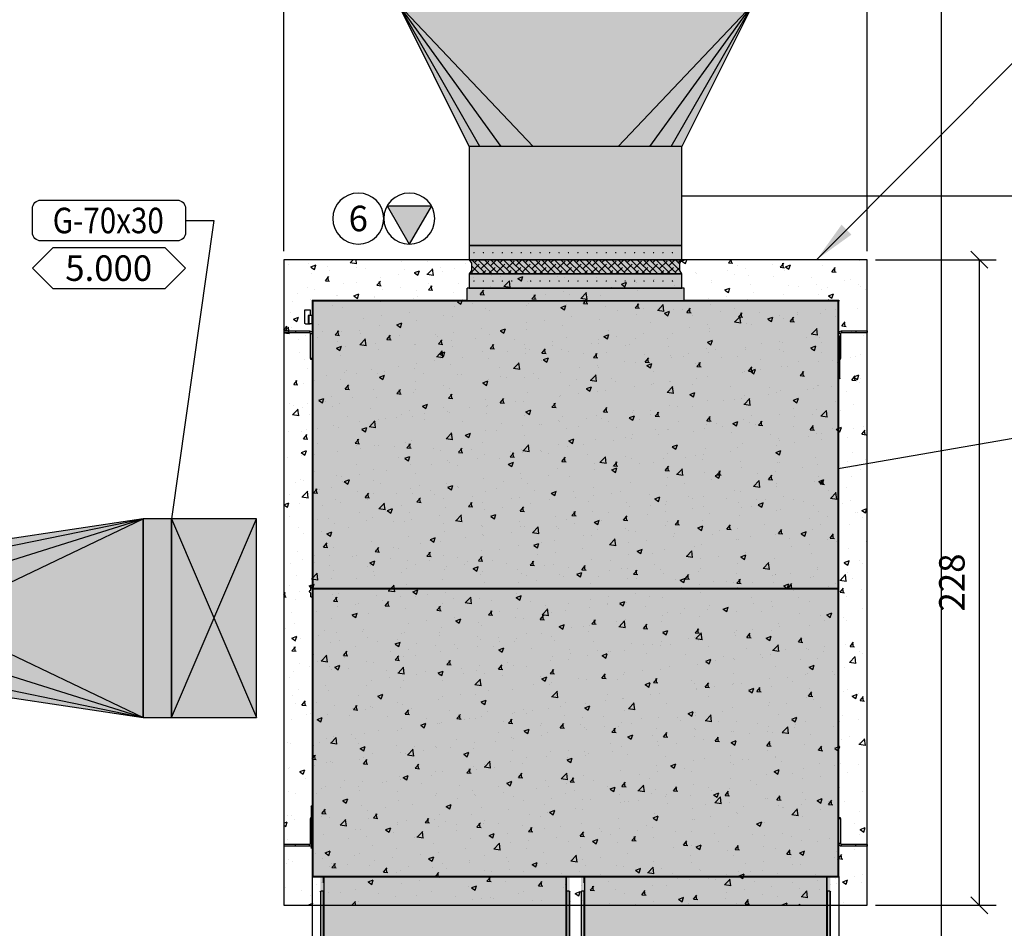
# Model space of a CAD drawing. Units: millimetres. Extents: x 99953 to 121674, y -11961 to 107.
# Drawn here: x 110292 to 110640, y -2074 to -1753 of the extents above; entities that cross this region are included whole.
import ezdxf
from ezdxf.enums import TextEntityAlignment as Align
from ezdxf.lldxf.tags import DXFTag

# ---------------------------------------------------------------- set-up
doc = ezdxf.new("R2010")
doc.units = ezdxf.units.MM
for name, color, linetype in [('CLI-ANT-TXT', 30, 'Continuous'), ('CLI-ARQ-DES', 7, 'Continuous'), ('CLI-CTA-DES', 9, 'Continuous'), ('CLI-DGO-DES', 226, 'Continuous'), ('CLI-DGO-TXT', 7, 'Continuous'), ('CLI-DIN-DES', 5, 'Continuous'), ('CLI-DIN-TXT', 7, 'Continuous'), ('CLI-ELE-DES', 7, 'Continuous'), ('CLI-ELE-TXT', 7, 'Continuous'), ('CLI-EQP-DES', 255, 'Continuous'), ('CLI-EQP-HTC', 253, 'Continuous'), ('CLI-EQP-TXT', 7, 'Continuous'), ('GEN-ARQ-EXO', 8, 'Continuous')]:
    doc.layers.add(name, color=color, linetype=linetype)
doc.layers.add('CLI-DGO-HTC', color=211, linetype='Continuous', transparency=0.7)
doc.layers.add('CLI-DIN-HTC', color=131, linetype='Continuous', transparency=0.7)
doc.styles.add('CLI-GOTHIC-NORMAL', font='GOTHIC.TTF')
tags = doc.linetypes.add('HIDDEN', pattern=[0.375, 0.25, -0.125]).pattern_tags.tags
tags[6:7] = [DXFTag(74, 4), DXFTag(75, 0), DXFTag(340, '0'), DXFTag(46, 1.0), DXFTag(50, 0.0), DXFTag(44, 0.0), DXFTag(45, 0.0)]
tags[4:5] = [DXFTag(74, 4), DXFTag(75, 0), DXFTag(340, '0'), DXFTag(46, 1.0), DXFTag(50, 0.0), DXFTag(44, 0.0), DXFTag(45, 0.0)]
doc.dimstyles.new('CLI-ESC-050', dxfattribs={"dimscale": 50, "dimtxt": 0.18, "dimasz": 0.12, "dimexe": 0.12, "dimexo": 0.06, "dimgap": 0.075, "dimtad": 1, "dimtoh": 1, "dimdec": 0, "dimzin": 12, "dimtxsty": 'CLI-GOTHIC-NORMAL', "dimblk": 'OBLIQUE', "dimcen": 0.05, "dimclrd": 256, "dimclre": 256, "dimadec": 0, "dimazin": 0, "dimtfac": 1, "dimtdec": 0, "dimtmove": 1, "dimatfit": 2, "dimfxl": 1, "dimlwd": -1, "dimlwe": -1, "dimarcsym": 0})

# ---------------------------------------------------------------- blocks, each defined once
blk = doc.blocks.new('*U57')
at = {"layer": 'CLI-DGO-HTC', "ltscale": 100}
h = blk.add_hatch(color=256, dxfattribs=at)
h.dxf.hatch_style = 1
h.paths.add_polyline_path([(0, 35), (0, -35), (30, -35), (30, 35)])
at = {"layer": 'CLI-DGO-DES'}
blk.add_lwpolyline([(0, 35), (30, 35), (30, -35), (0, -35)], close=True, dxfattribs=at)
blk = doc.blocks.new('*U56')
at = {"layer": 'CLI-DGO-HTC', "ltscale": 100}
h = blk.add_hatch(color=256, dxfattribs=at)
h.dxf.hatch_style = 1
h.paths.add_polyline_path([(0, 35), (0, -35), (10, -35), (10, 35)])
at = {"layer": 'CLI-DGO-DES'}
blk.add_lwpolyline([(0, 35), (10, 35), (10, -35), (0, -35)], close=True, dxfattribs=at)
blk = doc.blocks.new('_Oblique')
at = {"color": 0, "linetype": 'ByBlock', "lineweight": -2}
blk.add_line((-0.5, -0.5), (0.5, 0.5), dxfattribs=at)
blk = doc.blocks.new('*U174')
at = {"layer": 'CLI-DGO-HTC', "ltscale": 100}
h = blk.add_hatch(color=256, dxfattribs=at)
h.dxf.hatch_style = 1
h.paths.add_polyline_path([(-9.091, 6.364), (0, 5), (0, -5), (-9.091, -6.364)])
at = {"layer": 'CLI-DGO-DES'}
for p, q in [((0, 4.5), (-9.091, 6.364)), ((0, 3.5), (-9.091, 6.364)), ((0, 2), (-9.091, 6.364)), ((0, -2), (-9.091, -6.364)), ((0, -3.5), (-9.091, -6.364)), ((0, -4.5), (-9.091, -6.364))]:
    blk.add_line(p, q, dxfattribs=at)
blk.add_lwpolyline([(-9.091, 6.364), (0, 5), (0, -5), (-9.091, -6.364)], close=True, dxfattribs=at)
blk = doc.blocks.new('TBB35')
at = {"layer": 'CLI-EQP-HTC'}
h = blk.add_hatch(color=253, dxfattribs=at)
h.paths.add_polyline_path([(207.6, 92.85), (4.3, 92.85), (4.3, 38.25), (0, 38.25), (0, -38.25), (4.3, -38.25), (4.3, -92.85), (207.6, -92.85)])
h.paths.add_polyline_path([(241.37, 89.99), (207.6, 89.99), (207.6, 2.05), (241.37, 2.05)])
h.paths.add_polyline_path([(241.37, -1.95), (207.6, -1.95), (207.6, -89.89), (241.37, -89.89)])
at = {"layer": 'CLI-EQP-DES'}
for p, q in [((15.69, 102.8), (15.06, 102.8)), ((15.06, 102.8), (15.06, 98.8)), ((15.69, 102.8), (15.69, 98.8)), ((196.85, 102.8), (196.21, 102.8)), ((196.21, 98.8), (196.21, 102.8)), ((196.85, 98.8), (196.85, 102.8)), ((15.06, 98.8), (15.69, 98.8)), ((15.06, 98.8), (15.06, 93.8)), ((15.69, 98.8), (15.69, 93.8)), ((196.85, 98.8), (196.21, 98.8)), ((196.21, 93.8), (196.21, 98.8)), ((196.85, 93.8), (196.85, 98.8)), ((7.7, 95.45), (7.7, 93.65)), ((7.8, 95.55), (12.3, 95.55)), ((9.63, 93.65), (9.63, 94.35)), ((9.63, 94.35), (12.57, 94.35)), ((9.77, 94.05), (12.43, 94.05)), ((12.57, 94.35), (12.57, 93.65)), ((12.6, 95.25), (12.6, 93.65)), ((12.6, 94.05), (12.65, 94.05)), ((12.65, 93.05), (12.65, 94.05)), ((15.06, 93.8), (15.69, 93.8)), ((196.85, 93.8), (196.21, 93.8)), ((4.3, 92.85), (4.55, 92.85)), ((4.3, 92.85), (4.3, 92.65)), ((4.3, 92.65), (4.3, 89.35)), ((4.3, 92.65), (4.4, 92.65)), ((4.5, 92.7), (4.4, 92.7)), ((4.4, 92.7), (4.4, 92.63)), ((4.4, 92.63), (4.4, -92.63)), ((4.57, 92.63), (4.4, 92.63)), ((4.55, 92.7), (4.5, 92.7)), ((4.5, 92.7), (4.5, 92.63)), ((4.55, 92.76), (4.55, 92.85)), ((4.55, 92.85), (4.62, 92.85)), ((4.55, 92.76), (4.62, 92.76)), ((4.55, 92.76), (4.55, 92.68)), ((4.55, 92.68), (4.55, 92.63)), ((4.55, 92.68), (4.62, 92.68)), ((4.57, -92.63), (4.57, 92.63)), ((4.57, 92.63), (4.62, 92.63)), ((4.62, 92.85), (105.74, 92.85)), ((4.62, 92.85), (4.62, 92.68)), ((4.62, 92.63), (4.62, 92.68)), ((4.62, 92.68), (105.74, 92.68)), ((7.7, 93.65), (9.63, 93.65)), ((9.55, 93.65), (9.55, 93.05)), ((9.55, 93.05), (12.65, 93.05)), ((9.8, 93.05), (9.8, 92.85)), ((12.4, 92.85), (12.4, 93.05)), ((12.57, 93.65), (12.6, 93.65)), ((16, 93.48), (16, 92.85)), ((24.86, 93.48), (16, 93.48)), ((24.86, 92.85), (24.86, 93.48)), ((24.86, 93.48), (25.06, 93.48)), ((25.06, 93.48), (25.06, 92.85)), ((105.25, 93.35), (105.05, 93.15)), ((105.05, 93.15), (105.05, 92.85)), ((106.55, 93.35), (105.25, 93.35)), ((105.74, 92.68), (105.74, 92.85)), ((105.74, 92.85), (105.81, 92.85)), ((105.74, 92.76), (105.81, 92.76)), ((105.74, 92.68), (105.74, 92.63)), ((105.74, 92.68), (105.81, 92.68)), ((105.74, 92.63), (105.78, 92.63)), ((105.78, 92.63), (105.78, -92.63)), ((105.95, 92.63), (105.78, 92.63)), ((105.81, 92.76), (105.81, 92.85)), ((105.81, 92.85), (106.2, 92.85)), ((105.81, 92.68), (105.81, 92.76)), ((105.86, 92.7), (105.81, 92.7)), ((105.81, 92.63), (105.81, 92.68)), ((105.86, 92.7), (105.95, 92.7)), ((105.86, 92.7), (105.86, 92.63)), ((106.05, 92.7), (105.95, 92.7)), ((105.95, 92.7), (105.95, 92.63)), ((105.95, 92.63), (105.95, -92.63)), ((106.05, 90.35), (105.95, 90.35)), ((106.15, 92.7), (106.05, 92.7)), ((106.05, 92.63), (106.05, 92.7)), ((106.05, -92.63), (106.05, 92.63)), ((106.22, 92.63), (106.05, 92.63)), ((106.2, 92.7), (106.15, 92.7)), ((106.15, 92.63), (106.15, 92.7)), ((106.2, 92.76), (106.2, 92.85)), ((106.2, 92.85), (106.27, 92.85)), ((106.2, 92.76), (106.27, 92.76)), ((106.2, 92.76), (106.2, 92.68)), ((106.2, 92.63), (106.2, 92.68)), ((106.2, 92.68), (106.27, 92.68)), ((106.22, 92.63), (106.27, 92.63)), ((106.22, -92.63), (106.22, 92.63)), ((106.27, 92.85), (207.39, 92.85)), ((106.27, 92.85), (106.27, 92.68)), ((106.27, 92.63), (106.27, 92.68)), ((106.27, 92.68), (207.39, 92.68)), ((108.85, 93.35), (107.55, 93.35)), ((109.05, 93.15), (108.85, 93.35)), ((109.05, 92.85), (109.05, 93.15)), ((182.51, 92.96), (185.29, 92.96)), ((182.8, 93.25), (185.26, 93.25)), ((185.25, 92.86), (185.42, 92.86)), ((185.26, 93.25), (185.87, 93.25)), ((185.46, 92.96), (185.29, 92.96)), ((185.46, 92.96), (194.75, 92.96)), ((185.87, 93.25), (194.33, 93.25)), ((186.85, 93.25), (186.85, 93.48)), ((186.85, 93.48), (187.05, 93.48)), ((195.9, 93.48), (187.05, 93.48)), ((187.05, 93.48), (187.05, 93.25)), ((194.33, 93.25), (194.95, 93.25)), ((194.91, 92.96), (194.75, 92.96)), ((194.78, 92.86), (194.95, 92.86)), ((194.91, 92.96), (197.7, 92.96)), ((194.95, 93.25), (197.4, 93.25)), ((195.9, 93.48), (195.9, 93.25)), ((207.39, 92.68), (207.39, 92.85)), ((207.39, 92.85), (207.46, 92.85)), ((207.39, 92.76), (207.46, 92.76)), ((207.39, 92.68), (207.39, 92.63)), ((207.39, 92.68), (207.46, 92.68)), ((207.39, 92.63), (207.43, 92.63)), ((207.43, 92.63), (207.43, -92.63)), ((207.6, 92.63), (207.43, 92.63)), ((207.46, 92.85), (207.6, 92.85)), ((207.46, 92.76), (207.46, 92.85)), ((207.46, 92.68), (207.46, 92.76)), ((207.46, 92.68), (207.46, 92.63)), ((207.46, 92.65), (207.51, 92.65)), ((207.51, 92.7), (207.6, 92.7)), ((207.51, 92.63), (207.51, 92.7)), ((207.6, 92.7), (207.6, 92.85)), ((207.6, 92.85), (207.6, -92.85)), ((207.6, 92.63), (207.6, 92.7)), ((207.6, -92.63), (207.6, 92.63)), ((4.3, 89.35), (4.3, 89.1)), ((4.4, 89.35), (4.3, 89.35)), ((4.3, 89.1), (4.3, 38.25)), ((4.4, 89.1), (4.3, 89.1)), ((105.95, 90.2), (106.05, 90.2)), ((207.6, 90.06), (207.64, 90.06)), ((207.6, 88.63), (207.64, 88.63)), ((207.6, 87.79), (207.61, 87.79)), ((207.61, 87.79), (207.7, 87.79)), ((207.61, 4.25), (207.61, 87.79)), ((207.64, 90.29), (207.64, 90.06)), ((207.73, 90.29), (207.64, 90.29)), ((207.64, 90.06), (207.64, 88.63)), ((207.64, 88.79), (240.1, 88.79)), ((207.64, 88.64), (207.7, 88.64)), ((207.64, 87.79), (207.64, 88.63)), ((207.78, 88.88), (207.65, 88.88)), ((207.7, 87.79), (207.7, 88.64)), ((240.14, 88.64), (207.7, 88.64)), ((207.7, 4.25), (207.7, 87.79)), ((207.73, 88.93), (207.73, 90.29)), ((209.73, 88.88), (207.78, 88.88)), ((207.78, 88.79), (209.73, 88.79)), ((209.73, 88.79), (209.73, 88.88)), ((212.64, 89.68), (212.64, 89.73)), ((212.64, 88.86), (212.64, 89.68)), ((240.1, 88.86), (212.64, 88.86)), ((212.64, 88.86), (212.64, 88.79)), ((212.94, 89.99), (212.94, 89.94)), ((212.94, 89.99), (239.8, 89.99)), ((212.94, 89.94), (239.8, 89.94)), ((239.8, 89.94), (239.8, 89.99)), ((240.1, 89.73), (240.1, 89.68)), ((240.1, 89.68), (240.1, 88.86)), ((240.1, 88.79), (240.1, 88.86)), ((240.14, 3.4), (240.14, 88.64)), ((240.16, 88.64), (240.14, 88.64)), ((240.16, 88.64), (240.19, 88.64)), ((240.19, 88.64), (240.19, 3.4)), ((240.24, 88.64), (240.19, 88.64)), ((240.24, 3.4), (240.24, 88.64)), ((240.24, 88.64), (241.06, 88.64)), ((241.06, 88.64), (241.11, 88.64)), ((241.37, 88.34), (241.32, 88.34)), ((241.32, 88.34), (241.32, 3.7)), ((241.37, 88.34), (241.37, 3.7)), ((105.95, 57.88), (106.05, 57.88)), ((106.05, 56.47), (105.95, 56.47)), ((106.05, 56.38), (105.95, 56.38)), ((106.05, 56.2), (105.95, 56.2)), ((106.05, 54.88), (105.95, 54.88)), ((105.95, 53.88), (106.05, 53.88)), ((106.05, 45.88), (105.95, 45.88)), ((105.95, 44.88), (106.05, 44.88)), ((106.05, 43.56), (105.95, 43.56)), ((106.05, 43.38), (105.95, 43.38)), ((4.4, 38.25), (0, 38.25)), ((0, -38.25), (0, 38.25)), ((106.05, 40), (105.95, 40)), ((106.05, 39.73), (105.95, 39.73)), ((105.95, 34.77), (106.05, 34.77)), ((105.95, 34.5), (106.05, 34.5)), ((105.95, 22.2), (106.05, 22.2)), ((105.95, 21.93), (106.05, 21.93)), ((106.05, 16.97), (105.95, 16.97)), ((106.05, 16.7), (105.95, 16.7)), ((207.6, 4.25), (207.61, 4.25)), ((207.61, 4.25), (207.7, 4.25)), ((207.64, 3.4), (207.64, 4.25)), ((207.7, 3.4), (207.7, 4.25)), ((241.32, 3.7), (241.37, 3.7)), ((207.6, 2.93), (207.64, 2.93)), ((207.64, 3.4), (207.7, 3.4)), ((207.64, 3.35), (207.64, 3.25)), ((240.1, 3.25), (207.64, 3.25)), ((207.64, 3.11), (207.64, 2.93)), ((207.64, -2.93), (207.64, 2.93)), ((207.73, 1.16), (207.64, 1.16)), ((207.78, 3.16), (207.65, 3.16)), ((207.7, 3.4), (240.14, 3.4)), ((207.73, 1.16), (207.73, 3.11)), ((209.73, 3.25), (207.78, 3.25)), ((209.73, 3.16), (207.78, 3.16)), ((209.73, 3.16), (209.73, 3.25)), ((212.64, 3.25), (212.64, 3.18)), ((212.64, 2.35), (212.64, 3.18)), ((212.64, 3.18), (240.1, 3.18)), ((212.64, 2.31), (212.64, 2.35)), ((239.8, 2.09), (212.94, 2.09)), ((212.94, 2.09), (212.94, 2.05)), ((239.8, 2.05), (212.94, 2.05)), ((239.8, 2.05), (239.8, 2.09)), ((240.1, 3.18), (240.1, 3.25)), ((240.1, 3.18), (240.1, 2.35)), ((240.1, 2.35), (240.1, 2.31)), ((240.16, 3.4), (240.14, 3.4)), ((240.19, 3.4), (240.16, 3.4)), ((240.19, 3.4), (240.24, 3.4)), ((241.06, 3.4), (240.24, 3.4)), ((241.11, 3.4), (241.06, 3.4)), ((207.6, -2.93), (207.64, -2.93)), ((207.73, -1.15), (207.64, -1.15)), ((207.64, -2.93), (207.64, -3.01)), ((207.64, -3.25), (207.64, -3.15)), ((207.64, -3.15), (240.1, -3.15)), ((207.64, -3.3), (207.7, -3.3)), ((207.64, -4.15), (207.64, -3.3)), ((207.78, -3.06), (207.65, -3.06)), ((207.7, -4.15), (207.7, -3.3)), ((240.14, -3.3), (207.7, -3.3)), ((207.73, -3.01), (207.73, -1.15)), ((209.73, -3.06), (207.78, -3.06)), ((207.78, -3.15), (209.73, -3.15)), ((209.73, -3.15), (209.73, -3.06)), ((212.64, -2.26), (212.64, -2.21)), ((212.64, -3.08), (212.64, -2.26)), ((240.1, -3.08), (212.64, -3.08)), ((212.64, -3.08), (212.64, -3.15)), ((212.94, -1.95), (212.94, -2)), ((212.94, -1.95), (239.8, -1.95)), ((212.94, -2), (239.8, -2)), ((239.8, -2), (239.8, -1.95)), ((240.1, -2.21), (240.1, -2.26)), ((240.1, -2.26), (240.1, -3.08)), ((240.1, -3.15), (240.1, -3.08)), ((240.14, -88.54), (240.14, -3.3)), ((240.16, -3.3), (240.14, -3.3)), ((240.16, -3.3), (240.19, -3.3)), ((240.19, -3.3), (240.19, -88.54)), ((240.24, -3.3), (240.19, -3.3)), ((240.24, -88.54), (240.24, -3.3)), ((240.24, -3.3), (241.06, -3.3)), ((241.06, -3.3), (241.11, -3.3)), ((207.6, -4.15), (207.61, -4.15)), ((207.61, -87.69), (207.61, -4.15)), ((207.61, -4.15), (207.7, -4.15)), ((207.7, -87.69), (207.7, -4.15)), ((241.32, -3.6), (241.32, -88.24)), ((241.37, -3.6), (241.32, -3.6)), ((241.37, -3.6), (241.37, -88.24)), ((4.4, -38.25), (0, -38.25)), ((4.3, -38.25), (4.3, -89.1)), ((4.3, -89.1), (4.4, -89.1)), ((4.3, -89.35), (4.3, -89.1)), ((4.4, -89.35), (4.3, -89.35)), ((4.3, -89.35), (4.3, -92.65)), ((207.6, -87.69), (207.61, -87.69)), ((207.6, -88.63), (207.64, -88.63)), ((207.6, -90.06), (207.64, -90.06)), ((207.61, -87.69), (207.7, -87.69)), ((207.64, -88.54), (207.64, -87.69)), ((207.64, -88.54), (207.7, -88.54)), ((207.64, -88.59), (207.64, -88.63)), ((207.64, -90.06), (207.64, -88.63)), ((240.1, -88.69), (207.64, -88.69)), ((207.64, -90.06), (207.64, -90.28)), ((207.73, -90.28), (207.64, -90.28)), ((207.78, -88.78), (207.65, -88.78)), ((207.7, -88.54), (207.7, -87.69)), ((207.7, -88.54), (240.14, -88.54)), ((207.73, -90.28), (207.73, -88.83)), ((209.73, -88.69), (207.78, -88.69)), ((209.73, -88.78), (207.78, -88.78)), ((209.73, -88.78), (209.73, -88.69)), ((212.64, -88.69), (212.64, -88.76)), ((212.64, -89.59), (212.64, -88.76)), ((212.64, -88.76), (240.1, -88.76)), ((212.64, -89.63), (212.64, -89.59)), ((212.94, -89.85), (212.94, -89.89)), ((239.8, -89.85), (212.94, -89.85)), ((239.8, -89.89), (212.94, -89.89)), ((239.8, -89.89), (239.8, -89.85)), ((240.1, -88.76), (240.1, -88.69)), ((240.1, -88.76), (240.1, -89.59)), ((240.1, -89.59), (240.1, -89.63)), ((240.16, -88.54), (240.14, -88.54)), ((240.19, -88.54), (240.16, -88.54)), ((240.19, -88.54), (240.24, -88.54)), ((241.06, -88.54), (240.24, -88.54)), ((241.11, -88.54), (241.06, -88.54)), ((241.32, -88.24), (241.37, -88.24)), ((4.3, -92.65), (4.3, -92.85)), ((4.3, -92.65), (4.4, -92.65)), ((4.3, -92.85), (4.55, -92.85)), ((4.4, -92.63), (4.57, -92.63)), ((4.4, -92.63), (4.4, -92.71)), ((4.5, -92.71), (4.4, -92.71)), ((4.5, -92.63), (4.5, -92.71)), ((4.5, -92.7), (4.55, -92.7)), ((4.55, -92.68), (4.55, -92.63)), ((4.55, -92.68), (4.55, -92.75)), ((4.62, -92.68), (4.55, -92.68)), ((4.55, -92.75), (4.55, -92.85)), ((4.62, -92.75), (4.55, -92.75)), ((4.62, -92.85), (4.55, -92.85)), ((4.62, -92.63), (4.57, -92.63)), ((4.62, -92.68), (4.62, -92.63)), ((105.74, -92.68), (4.62, -92.68)), ((4.62, -92.68), (4.62, -92.85)), ((105.74, -92.85), (4.62, -92.85)), ((16, -93.49), (16, -92.85)), ((16, -93.49), (24.86, -93.49)), ((19.59, -92.96), (16.81, -92.96)), ((19.56, -93.25), (17.1, -93.25)), ((19.72, -92.86), (19.55, -92.86)), ((20.17, -93.25), (19.56, -93.25)), ((19.59, -92.96), (19.76, -92.96)), ((29.05, -92.96), (19.76, -92.96)), ((28.63, -93.25), (20.17, -93.25)), ((24.86, -93.49), (24.86, -93.25)), ((25.06, -93.49), (24.86, -93.49)), ((25.06, -93.25), (25.06, -93.49)), ((29.25, -93.25), (28.63, -93.25)), ((29.05, -92.96), (29.21, -92.96)), ((29.25, -92.86), (29.08, -92.86)), ((32, -92.96), (29.21, -92.96)), ((31.7, -93.25), (29.25, -93.25)), ((105.78, -92.63), (105.74, -92.63)), ((105.74, -92.63), (105.74, -92.68)), ((105.74, -92.85), (105.74, -92.68)), ((105.81, -92.68), (105.74, -92.68)), ((105.81, -92.75), (105.74, -92.75)), ((105.81, -92.85), (105.74, -92.85)), ((105.78, -92.63), (105.95, -92.63)), ((105.81, -92.63), (105.81, -92.68)), ((105.81, -92.75), (105.81, -92.68)), ((105.81, -92.71), (105.86, -92.71)), ((105.81, -92.75), (105.81, -92.85)), ((106.2, -92.85), (105.81, -92.85)), ((105.86, -92.63), (105.86, -92.71)), ((105.86, -92.71), (105.95, -92.71)), ((105.95, -90.35), (106.05, -90.35)), ((105.95, -92.63), (105.95, -92.71)), ((105.95, -92.71), (106.05, -92.71)), ((106.05, -92.63), (106.22, -92.63)), ((106.05, -92.71), (106.05, -92.63)), ((106.15, -92.71), (106.05, -92.71)), ((106.15, -92.71), (106.15, -92.63)), ((106.15, -92.71), (106.2, -92.71)), ((106.2, -92.63), (106.2, -92.68)), ((106.2, -92.68), (106.2, -92.75)), ((106.27, -92.68), (106.2, -92.68)), ((106.2, -92.75), (106.2, -92.85)), ((106.27, -92.75), (106.2, -92.75)), ((106.27, -92.85), (106.2, -92.85)), ((106.27, -92.63), (106.22, -92.63)), ((106.27, -92.68), (106.27, -92.63)), ((207.39, -92.68), (106.27, -92.68)), ((106.27, -92.68), (106.27, -92.85)), ((207.39, -92.85), (106.27, -92.85)), ((186.85, -93.49), (186.85, -92.85)), ((187.05, -93.49), (186.85, -93.49)), ((187.05, -92.85), (187.05, -93.49)), ((187.05, -93.49), (195.9, -93.49)), ((195.9, -93.49), (195.9, -92.85)), ((207.43, -92.63), (207.39, -92.63)), ((207.39, -92.63), (207.39, -92.68)), ((207.39, -92.85), (207.39, -92.68)), ((207.46, -92.68), (207.39, -92.68)), ((207.46, -92.75), (207.39, -92.75)), ((207.46, -92.85), (207.39, -92.85)), ((207.43, -92.63), (207.6, -92.63)), ((207.46, -92.68), (207.46, -92.63)), ((207.46, -92.65), (207.51, -92.65)), ((207.46, -92.75), (207.46, -92.68)), ((207.46, -92.75), (207.46, -92.85)), ((207.46, -92.85), (207.6, -92.85)), ((207.51, -92.71), (207.51, -92.63)), ((207.51, -92.71), (207.6, -92.71)), ((207.6, -92.71), (207.6, -92.63)), ((207.6, -92.85), (207.6, -92.71)), ((15.06, -93.8), (15.69, -93.8)), ((15.06, -93.8), (15.06, -98.8)), ((15.69, -93.8), (15.69, -98.8)), ((196.85, -93.8), (196.21, -93.8)), ((196.21, -98.8), (196.21, -93.8)), ((196.85, -98.8), (196.85, -93.8)), ((15.06, -98.8), (15.69, -98.8)), ((15.06, -98.8), (15.06, -102.8)), ((15.69, -98.8), (15.69, -102.8)), ((196.85, -98.8), (196.21, -98.8)), ((196.21, -102.8), (196.21, -98.8)), ((196.85, -102.8), (196.85, -98.8)), ((15.06, -102.8), (15.69, -102.8)), ((196.21, -102.8), (196.85, -102.8))]:
    blk.add_line(p, q, dxfattribs=at)
at = {"layer": 'CLI-EQP-DES', "color": 1, "linetype": 'HIDDEN'}
for p, q in [((207.6, 92.85), (287.6, 92.85)), ((287.6, 92.85), (287.6, -92.85)), ((207.6, -92.85), (287.6, -92.85))]:
    blk.add_line(p, q, dxfattribs=at)
at = {"layer": 'CLI-EQP-DES'}
for centre, radius, start, end in [((7.8, 95.45), 0.1, 90, 180), ((12.3, 95.25), 0.3, 0, 90), ((16, 93.8), 0.945, 180, 270), ((16, 93.8), 0.31, 180, 270), ((107.05, 93.35), 0.5, 0, 180), ((195.9, 93.8), 0.31, 270, 0), ((195.9, 93.8), 0.945, 324.7799, 0), ((4.55, 92.7), 0.15, 91.9102, 178.0898), ((4.55, 92.7), 0.05, 95.7392, 180), ((182.4, 92.96), 0.105, 270, 0), ((182.8, 92.96), 0.295, 90, 180), ((197.4, 92.96), 0.295, 0, 90), ((197.8, 92.96), 0.105, 180, 270), ((207.46, 92.7), 0.145, 0, 90), ((207.46, 92.7), 0.05, 0, 90), ((207.41, 90.06), 0.229, 0, 32.1202), ((207.78, 88.93), 0.145, 180, 200.1713), ((207.78, 88.93), 0.145, 200.1713, 270), ((207.78, 88.93), 0.05, 180, 270), ((212.92, 89.71), 0.282, 86.1887, 175.5981), ((212.92, 89.66), 0.282, 86.1887, 175.5981), ((239.82, 89.71), 0.282, 4.4019, 93.8113), ((239.82, 89.66), 0.282, 4.4019, 93.8113), ((241.04, 88.36), 0.283, 356.3101, 85.7596), ((241.09, 88.36), 0.283, 356.3101, 85.7596), ((106.4, 57.28), 0.376, 156.4967, 203.5033), ((241.04, 3.68), 0.283, 274.2404, 3.6899), ((241.09, 3.68), 0.283, 274.2404, 3.6899), ((207.41, 2.93), 0.229, 0, 32.1202), ((207.78, 3.11), 0.145, 159.8287, 180), ((207.78, 3.11), 0.145, 90, 159.8287), ((207.78, 3.11), 0.05, 90, 180), ((212.92, 2.37), 0.282, 184.4019, 273.8113), ((212.92, 2.33), 0.282, 184.4019, 273.8113), ((239.82, 2.37), 0.282, 266.1887, 355.5981), ((239.82, 2.33), 0.282, 266.1887, 355.5981), ((207.41, -2.93), 0.229, 327.8798, 0), ((207.78, -3.01), 0.145, 180, 200.1713), ((207.78, -3.01), 0.145, 200.1713, 270), ((207.78, -3.01), 0.05, 180, 270), ((212.92, -2.23), 0.282, 86.1887, 175.5981), ((212.92, -2.28), 0.282, 86.1887, 175.5981), ((239.82, -2.23), 0.282, 4.4019, 93.8113), ((239.82, -2.28), 0.282, 4.4019, 93.8113), ((241.04, -3.58), 0.283, 356.3101, 85.7596), ((241.09, -3.58), 0.283, 356.3101, 85.7596), ((207.41, -90.06), 0.229, 327.8798, 0), ((207.78, -88.83), 0.145, 159.8287, 180), ((207.78, -88.83), 0.145, 90, 159.8287), ((207.78, -88.83), 0.05, 90, 180), ((212.92, -89.57), 0.282, 184.4019, 273.8113), ((212.92, -89.61), 0.282, 184.4019, 273.8113), ((239.82, -89.57), 0.282, 266.1887, 355.5981), ((239.82, -89.61), 0.282, 266.1887, 355.5981), ((241.04, -88.26), 0.283, 274.2404, 3.6899), ((241.09, -88.26), 0.283, 274.2404, 3.6899), ((4.55, -92.7), 0.15, 181.9102, 268.0898), ((4.55, -92.7), 0.05, 180, 264.2608), ((16, -93.8), 0.945, 90, 180), ((16, -93.8), 0.31, 90, 180), ((16.7, -92.96), 0.105, 0, 90), ((17.1, -92.96), 0.295, 180, 270), ((31.7, -92.96), 0.295, 270, 0), ((32.1, -92.96), 0.105, 90, 180), ((195.9, -93.8), 0.945, 0, 90), ((195.9, -93.8), 0.31, 0, 90), ((207.46, -92.71), 0.145, 270, 0), ((207.46, -92.71), 0.05, 270, 0)]:
    blk.add_arc(centre, radius, start, end, dxfattribs=at)
for points, knots in [([(9.77, 94.05), (9.75, 94.05), (9.71, 94.06), (9.67, 94.12), (9.65, 94.21), (9.64, 94.29), (9.63, 94.34), (9.63, 94.35)], [0, 0, 0, 0, 0.244736, 0.490548, 0.709552, 0.910534, 1, 1, 1, 1]), ([(12.57, 94.35), (12.57, 94.32), (12.57, 94.25), (12.55, 94.17), (12.52, 94.1), (12.48, 94.06), (12.45, 94.05), (12.43, 94.05)], [0, 0, 0, 0, 0.193639, 0.387197, 0.583166, 0.788196, 1, 1, 1, 1]), ([(185.29, 92.96), (185.29, 92.95), (185.29, 92.94), (185.29, 92.92), (185.28, 92.89), (185.27, 92.87), (185.26, 92.86), (185.25, 92.86)], [0, 0, 0, 0, 0.071419, 0.369316, 0.555731, 0.853669, 1, 1, 1, 1]), ([(185.26, 93.25), (185.26, 93.25), (185.27, 93.24), (185.28, 93.18), (185.29, 93.12), (185.29, 93.07), (185.29, 93.01), (185.29, 92.97), (185.29, 92.96)], [0, 0, 0, 0, 0.288973, 0.555271, 0.676718, 0.790031, 0.896876, 1, 1, 1, 1]), ([(185.42, 92.86), (185.42, 92.87), (185.43, 92.87), (185.45, 92.9), (185.45, 92.92), (185.46, 92.94), (185.46, 92.96)], [0, 0, 0, 0, 0.258135, 0.44469, 0.742663, 1, 1, 1, 1]), ([(185.46, 92.96), (185.46, 92.97), (185.46, 93.01), (185.49, 93.07), (185.52, 93.12), (185.6, 93.18), (185.71, 93.24), (185.82, 93.25), (185.87, 93.25)], [0, 0, 0, 0, 0.103124, 0.209975, 0.323281, 0.444728, 0.711026, 1, 1, 1, 1]), ([(194.75, 92.96), (194.75, 92.97), (194.74, 93.01), (194.72, 93.07), (194.68, 93.12), (194.61, 93.18), (194.49, 93.24), (194.39, 93.25), (194.33, 93.25)], [0, 0, 0, 0, 0.103165, 0.210055, 0.323393, 0.44486, 0.711135, 1, 1, 1, 1]), ([(194.75, 92.96), (194.75, 92.95), (194.75, 92.94), (194.75, 92.92), (194.76, 92.89), (194.77, 92.87), (194.78, 92.86), (194.78, 92.86)], [0, 0, 0, 0, 0.071419, 0.369316, 0.555731, 0.853669, 1, 1, 1, 1]), ([(194.91, 92.96), (194.91, 92.97), (194.91, 93.01), (194.91, 93.07), (194.92, 93.12), (194.92, 93.18), (194.93, 93.24), (194.94, 93.25), (194.95, 93.25)], [0, 0, 0, 0, 0.103124, 0.209975, 0.323281, 0.444728, 0.711026, 1, 1, 1, 1]), ([(194.95, 92.86), (194.94, 92.87), (194.93, 92.87), (194.92, 92.9), (194.91, 92.92), (194.91, 92.94), (194.91, 92.96)], [0, 0, 0, 0, 0.258135, 0.44469, 0.742663, 1, 1, 1, 1]), ([(19.55, -92.86), (19.56, -92.87), (19.57, -92.87), (19.58, -92.9), (19.59, -92.92), (19.59, -92.94), (19.59, -92.96)], [0, 0, 0, 0, 0.258135, 0.44469, 0.742663, 1, 1, 1, 1]), ([(19.59, -92.96), (19.59, -92.97), (19.59, -93.01), (19.59, -93.07), (19.59, -93.12), (19.58, -93.18), (19.57, -93.24), (19.56, -93.25), (19.56, -93.25)], [0, 0, 0, 0, 0.103124, 0.209975, 0.323281, 0.444728, 0.711026, 1, 1, 1, 1]), ([(19.76, -92.96), (19.76, -92.95), (19.76, -92.94), (19.75, -92.92), (19.74, -92.89), (19.73, -92.87), (19.72, -92.86), (19.72, -92.86)], [0, 0, 0, 0, 0.071419, 0.369316, 0.555731, 0.853669, 1, 1, 1, 1]), ([(19.76, -92.96), (19.76, -92.97), (19.76, -93.01), (19.79, -93.07), (19.82, -93.12), (19.9, -93.18), (20.01, -93.24), (20.12, -93.25), (20.17, -93.25)], [0, 0, 0, 0, 0.103165, 0.210055, 0.323393, 0.44486, 0.711135, 1, 1, 1, 1]), ([(29.05, -92.96), (29.05, -92.97), (29.04, -93.01), (29.02, -93.07), (28.98, -93.12), (28.91, -93.18), (28.79, -93.24), (28.69, -93.25), (28.63, -93.25)], [0, 0, 0, 0, 0.103124, 0.209975, 0.323281, 0.444728, 0.711026, 1, 1, 1, 1]), ([(29.08, -92.86), (29.08, -92.87), (29.07, -92.87), (29.06, -92.9), (29.05, -92.92), (29.05, -92.94), (29.05, -92.96)], [0, 0, 0, 0, 0.258135, 0.44469, 0.742663, 1, 1, 1, 1]), ([(29.21, -92.96), (29.21, -92.95), (29.21, -92.94), (29.21, -92.92), (29.22, -92.89), (29.24, -92.87), (29.25, -92.86), (29.25, -92.86)], [0, 0, 0, 0, 0.0714194, 0.3693162, 0.5557313, 0.8536686, 1, 1, 1, 1]), ([(29.25, -93.25), (29.24, -93.25), (29.23, -93.24), (29.22, -93.18), (29.22, -93.12), (29.21, -93.07), (29.21, -93.01), (29.21, -92.97), (29.21, -92.96)], [0, 0, 0, 0, 0.288973, 0.555271, 0.6767178, 0.7900311, 0.8968759, 1, 1, 1, 1])]:
    blk.add_open_spline(points, degree=3, knots=knots, dxfattribs=at)
for points in [[(207.7, 88.64), (207.7, 88.66), (207.7, 88.7), (207.69, 88.74), (207.67, 88.78), (207.65, 88.78), (207.64, 88.79)], [(207.64, 88.64), (207.64, 88.65), (207.64, 88.66), (207.64, 88.68), (207.64, 88.69), (207.64, 88.69), (207.64, 88.69)], [(240.1, 88.79), (240.11, 88.78), (240.12, 88.78), (240.15, 88.74), (240.16, 88.7), (240.16, 88.66), (240.16, 88.64)], [(207.64, 3.25), (207.65, 3.25), (207.67, 3.26), (207.69, 3.29), (207.7, 3.34), (207.7, 3.38), (207.7, 3.4)], [(207.64, 3.35), (207.64, 3.35), (207.64, 3.35), (207.64, 3.36), (207.64, 3.38), (207.64, 3.39), (207.64, 3.4)], [(240.16, 3.4), (240.16, 3.38), (240.16, 3.34), (240.15, 3.29), (240.12, 3.26), (240.11, 3.25), (240.1, 3.25)], [(207.7, -3.3), (207.7, -3.28), (207.7, -3.24), (207.69, -3.2), (207.67, -3.16), (207.65, -3.16), (207.64, -3.15)], [(207.64, -3.3), (207.64, -3.29), (207.64, -3.28), (207.64, -3.26), (207.64, -3.25), (207.64, -3.25), (207.64, -3.25)], [(240.1, -3.15), (240.11, -3.16), (240.12, -3.16), (240.15, -3.2), (240.16, -3.24), (240.16, -3.28), (240.16, -3.3)], [(207.64, -88.69), (207.65, -88.69), (207.67, -88.68), (207.69, -88.65), (207.7, -88.6), (207.7, -88.56), (207.7, -88.54)], [(207.64, -88.59), (207.64, -88.59), (207.64, -88.59), (207.64, -88.58), (207.64, -88.56), (207.64, -88.55), (207.64, -88.54)], [(240.16, -88.54), (240.16, -88.56), (240.16, -88.6), (240.15, -88.65), (240.12, -88.68), (240.11, -88.69), (240.1, -88.69)]]:
    blk.add_open_spline(points, degree=3, dxfattribs=at)
blk = doc.blocks.new('*U43')
at = {"layer": 'CLI-DIN-DES'}
h = blk.add_hatch(color=256, dxfattribs=at)
h.dxf.hatch_style = 1
h.paths.add_polyline_path([(3.58, 12.5, 1), (3.08, 12.5, 1)])
h = blk.add_hatch(color=256, dxfattribs=at)
h.dxf.hatch_style = 1
h.paths.add_polyline_path([(6.92, 12.5, 1), (6.42, 12.5, 1)])
h = blk.add_hatch(color=256, dxfattribs=at)
h.dxf.hatch_style = 1
h.paths.add_polyline_path([(10.25, 12.5, 1), (9.75, 12.5, 1)])
h = blk.add_hatch(color=256, dxfattribs=at)
h.dxf.hatch_style = 1
h.paths.add_polyline_path([(13.58, 12.5, 1), (13.08, 12.5, 1)])
h = blk.add_hatch(color=256, dxfattribs=at)
h.dxf.hatch_style = 1
h.paths.add_polyline_path([(16.92, 12.5, 1), (16.42, 12.5, 1)])
h = blk.add_hatch(color=256, dxfattribs=at)
h.dxf.hatch_style = 1
h.paths.add_polyline_path([(20.25, 12.5, 1), (19.75, 12.5, 1)])
h = blk.add_hatch(color=256, dxfattribs=at)
h.dxf.hatch_style = 1
h.paths.add_polyline_path([(23.58, 12.5, 1), (23.08, 12.5, 1)])
h = blk.add_hatch(color=256, dxfattribs=at)
h.dxf.hatch_style = 1
h.paths.add_polyline_path([(26.92, 12.5, 1), (26.42, 12.5, 1)])
h = blk.add_hatch(color=256, dxfattribs=at)
h.dxf.hatch_style = 1
h.paths.add_polyline_path([(30.25, 12.5, 1), (29.75, 12.5, 1)])
h = blk.add_hatch(color=256, dxfattribs=at)
h.dxf.hatch_style = 1
h.paths.add_polyline_path([(33.58, 12.5, 1), (33.08, 12.5, 1)])
h = blk.add_hatch(color=256, dxfattribs=at)
h.dxf.hatch_style = 1
h.paths.add_polyline_path([(36.92, 12.5, 1), (36.42, 12.5, 1)])
h = blk.add_hatch(color=256, dxfattribs=at)
h.dxf.hatch_style = 1
h.paths.add_polyline_path([(40.25, 12.5, 1), (39.75, 12.5, 1)])
h = blk.add_hatch(color=256, dxfattribs=at)
h.dxf.hatch_style = 1
h.paths.add_polyline_path([(43.58, 12.5, 1), (43.08, 12.5, 1)])
h = blk.add_hatch(color=256, dxfattribs=at)
h.dxf.hatch_style = 1
h.paths.add_polyline_path([(46.92, 12.5, 1), (46.42, 12.5, 1)])
h = blk.add_hatch(color=256, dxfattribs=at)
h.dxf.hatch_style = 1
h.paths.add_polyline_path([(50.25, 12.5, 1), (49.75, 12.5, 1)])
h = blk.add_hatch(color=256, dxfattribs=at)
h.dxf.hatch_style = 1
h.paths.add_polyline_path([(53.58, 12.5, 1), (53.08, 12.5, 1)])
h = blk.add_hatch(color=256, dxfattribs=at)
h.dxf.hatch_style = 1
h.paths.add_polyline_path([(56.92, 12.5, 1), (56.42, 12.5, 1)])
h = blk.add_hatch(color=256, dxfattribs=at)
h.dxf.hatch_style = 1
h.paths.add_polyline_path([(60.25, 12.5, 1), (59.75, 12.5, 1)])
h = blk.add_hatch(color=256, dxfattribs=at)
h.dxf.hatch_style = 1
h.paths.add_polyline_path([(63.58, 12.5, 1), (63.08, 12.5, 1)])
h = blk.add_hatch(color=256, dxfattribs=at)
h.dxf.hatch_style = 1
h.paths.add_polyline_path([(66.92, 12.5, 1), (66.42, 12.5, 1)])
h = blk.add_hatch(color=256, dxfattribs=at)
h.dxf.hatch_style = 1
h.paths.add_polyline_path([(70.25, 12.5, 1), (69.75, 12.5, 1)])
h = blk.add_hatch(color=256, dxfattribs=at)
h.dxf.hatch_style = 1
h.paths.add_polyline_path([(73.58, 12.5, 1), (73.08, 12.5, 1)])
h = blk.add_hatch(dxfattribs=at)
h.set_pattern_fill('ANSI38', color=256, scale=0.5)
h.set_pattern_definition([(45, (65, 0), (-1.122532, 1.122532), []), (135, (65, 0), (-3.367596, 1.122532), [3.96875, -2.38125])])
h.paths.add_polyline_path([(0, 10), (0.75, 8.75), (0.75, 6.25), (0, 5), (75, 5), (74.25, 6.25), (74.25, 8.75), (75, 10)])
h = blk.add_hatch(color=256, dxfattribs=at)
h.dxf.hatch_style = 1
h.paths.add_polyline_path([(3.08, 2.5, 1), (3.58, 2.5, 1)])
h = blk.add_hatch(color=256, dxfattribs=at)
h.dxf.hatch_style = 1
h.paths.add_polyline_path([(6.42, 2.5, 1), (6.92, 2.5, 1)])
h = blk.add_hatch(color=256, dxfattribs=at)
h.dxf.hatch_style = 1
h.paths.add_polyline_path([(9.75, 2.5, 1), (10.25, 2.5, 1)])
h = blk.add_hatch(color=256, dxfattribs=at)
h.dxf.hatch_style = 1
h.paths.add_polyline_path([(13.08, 2.5, 1), (13.58, 2.5, 1)])
h = blk.add_hatch(color=256, dxfattribs=at)
h.dxf.hatch_style = 1
h.paths.add_polyline_path([(16.42, 2.5, 1), (16.92, 2.5, 1)])
h = blk.add_hatch(color=256, dxfattribs=at)
h.dxf.hatch_style = 1
h.paths.add_polyline_path([(19.75, 2.5, 1), (20.25, 2.5, 1)])
h = blk.add_hatch(color=256, dxfattribs=at)
h.dxf.hatch_style = 1
h.paths.add_polyline_path([(23.08, 2.5, 1), (23.58, 2.5, 1)])
h = blk.add_hatch(color=256, dxfattribs=at)
h.dxf.hatch_style = 1
h.paths.add_polyline_path([(26.42, 2.5, 1), (26.92, 2.5, 1)])
h = blk.add_hatch(color=256, dxfattribs=at)
h.dxf.hatch_style = 1
h.paths.add_polyline_path([(29.75, 2.5, 1), (30.25, 2.5, 1)])
h = blk.add_hatch(color=256, dxfattribs=at)
h.dxf.hatch_style = 1
h.paths.add_polyline_path([(33.08, 2.5, 1), (33.58, 2.5, 1)])
h = blk.add_hatch(color=256, dxfattribs=at)
h.dxf.hatch_style = 1
h.paths.add_polyline_path([(36.42, 2.5, 1), (36.92, 2.5, 1)])
h = blk.add_hatch(color=256, dxfattribs=at)
h.dxf.hatch_style = 1
h.paths.add_polyline_path([(39.75, 2.5, 1), (40.25, 2.5, 1)])
h = blk.add_hatch(color=256, dxfattribs=at)
h.dxf.hatch_style = 1
h.paths.add_polyline_path([(43.08, 2.5, 1), (43.58, 2.5, 1)])
h = blk.add_hatch(color=256, dxfattribs=at)
h.dxf.hatch_style = 1
h.paths.add_polyline_path([(46.42, 2.5, 1), (46.92, 2.5, 1)])
h = blk.add_hatch(color=256, dxfattribs=at)
h.dxf.hatch_style = 1
h.paths.add_polyline_path([(49.75, 2.5, 1), (50.25, 2.5, 1)])
h = blk.add_hatch(color=256, dxfattribs=at)
h.dxf.hatch_style = 1
h.paths.add_polyline_path([(53.08, 2.5, 1), (53.58, 2.5, 1)])
h = blk.add_hatch(color=256, dxfattribs=at)
h.dxf.hatch_style = 1
h.paths.add_polyline_path([(56.42, 2.5, 1), (56.92, 2.5, 1)])
h = blk.add_hatch(color=256, dxfattribs=at)
h.dxf.hatch_style = 1
h.paths.add_polyline_path([(59.75, 2.5, 1), (60.25, 2.5, 1)])
h = blk.add_hatch(color=256, dxfattribs=at)
h.dxf.hatch_style = 1
h.paths.add_polyline_path([(63.08, 2.5, 1), (63.58, 2.5, 1)])
h = blk.add_hatch(color=256, dxfattribs=at)
h.dxf.hatch_style = 1
h.paths.add_polyline_path([(66.42, 2.5, 1), (66.92, 2.5, 1)])
h = blk.add_hatch(color=256, dxfattribs=at)
h.dxf.hatch_style = 1
h.paths.add_polyline_path([(69.75, 2.5, 1), (70.25, 2.5, 1)])
h = blk.add_hatch(color=256, dxfattribs=at)
h.dxf.hatch_style = 1
h.paths.add_polyline_path([(73.08, 2.5, 1), (73.58, 2.5, 1)])
at = {"layer": 'CLI-DIN-HTC'}
h = blk.add_hatch(color=256, dxfattribs=at)
h.dxf.hatch_style = 1
h.paths.add_polyline_path([(75, 10), (75, 15), (0, 15), (0, 10)])
h = blk.add_hatch(color=256, dxfattribs=at)
h.dxf.hatch_style = 1
h.paths.add_polyline_path([(75, 5), (74.25, 6.25), (74.25, 8.75), (75, 10), (0, 10), (0.75, 8.75), (0.75, 6.25), (0, 5)])
h = blk.add_hatch(color=256, dxfattribs=at)
h.dxf.hatch_style = 1
h.paths.add_polyline_path([(75, 0), (75, 5), (0, 5), (0, 0)])
at = {"layer": 'CLI-DIN-DES'}
for points in [[(0, 15), (75, 15), (75, 10), (0, 10)], [(0, 10), (75, 10), (74.25, 8.75), (74.25, 6.25), (75, 5), (0, 5), (0.75, 6.25), (0.75, 8.75), (0, 10)], [(0, 5), (75, 5), (75, 0), (0, 0)]]:
    blk.add_lwpolyline(points, close=True, dxfattribs=at)
blk = doc.blocks.new('*U47')
at = {"layer": 'CLI-DIN-HTC', "ltscale": 100}
h = blk.add_hatch(color=256, dxfattribs=at)
h.dxf.hatch_style = 1
h.paths.add_polyline_path([(-6.667, 8.333), (0, 5), (0, -5), (-6.667, -8.333)])
at = {"layer": 'CLI-DIN-DES'}
for p, q in [((0, 4.5), (-6.667, 8.333)), ((0, 3.5), (-6.667, 8.333)), ((0, 2), (-6.667, 8.333)), ((0, -2), (-6.667, -8.333)), ((0, -3.5), (-6.667, -8.333)), ((0, -4.5), (-6.667, -8.333))]:
    blk.add_line(p, q, dxfattribs=at)
blk.add_lwpolyline([(-6.667, 8.333), (0, 5), (0, -5), (-6.667, -8.333)], close=True, dxfattribs=at)
blk = doc.blocks.new('*U48')
at = {"layer": 'CLI-DIN-HTC', "ltscale": 100}
h = blk.add_hatch(color=256, dxfattribs=at)
h.dxf.hatch_style = 1
h.paths.add_polyline_path([(35, -37.5), (35, 37.5), (0, 37.5), (0, -37.5)])
at = {"layer": 'CLI-DIN-DES'}
blk.add_lwpolyline([(0, 37.5), (35, 37.5), (35, -37.5), (0, -37.5)], close=True, dxfattribs=at)
blk = doc.blocks.new('*D375')
at = {"layer": 'CLI-CTA-DES', "transparency": 16777216}
for p, q in [((110594.24, -1837.71), (110636.77, -1837.71)), ((110630.77, -1837.71), (110630.77, -2065.35)), ((110594.24, -2065.35), (110636.77, -2065.35))]:
    blk.add_line(p, q, dxfattribs=at)
at = {"layer": 'Defpoints', "color": 0, "transparency": 16777216}
for p in [(110591.24, -1837.71), (110591.24, -2065.35), (110630.77, -2065.35)]:
    blk.add_point(p, dxfattribs=at)
at = {"layer": 'CLI-CTA-DES', "transparency": 16777216, "xscale": 6, "yscale": 6, "zscale": 6}
for p, rotation in [((110630.77, -1837.71), 90), ((110630.77, -2065.35), 270)]:
    blk.add_blockref('_Oblique', p, dxfattribs=dict(at, rotation=rotation))
at = {"layer": 'CLI-CTA-DES', "color": 0, "transparency": 16777216, "insert": (110622.29, -1951.53), "char_height": 9, "attachment_point": 5, "rotation": 90, "style": 'CLI-GOTHIC-NORMAL'}
blk.add_mtext('228', dxfattribs=at)
blk = doc.blocks.new('*D376')
at = {"layer": 'CLI-CTA-DES', "transparency": 16777216}
for p, q in [((110385.54, -1834.71), (110385.54, -1721.18)), ((110591.24, -1834.71), (110591.24, -1721.18)), ((110385.54, -1727.18), (110591.24, -1727.18))]:
    blk.add_line(p, q, dxfattribs=at)
at = {"layer": 'Defpoints', "color": 0, "transparency": 16777216}
for p in [(110591.24, -1727.18), (110385.54, -1837.71), (110591.24, -1837.71)]:
    blk.add_point(p, dxfattribs=at)
at = {"layer": 'CLI-CTA-DES', "transparency": 16777216, "xscale": 6, "yscale": 6, "zscale": 6, "rotation": 180}
blk.add_blockref('_Oblique', (110385.54, -1727.18), dxfattribs=at)
at = {"layer": 'CLI-CTA-DES', "transparency": 16777216, "xscale": 6, "yscale": 6, "zscale": 6}
blk.add_blockref('_Oblique', (110591.24, -1727.18), dxfattribs=at)
at = {"layer": 'CLI-CTA-DES', "color": 0, "transparency": 16777216, "insert": (110488.39, -1718.7), "char_height": 9, "attachment_point": 5, "style": 'CLI-GOTHIC-NORMAL'}
blk.add_mtext('206', dxfattribs=at)
blk = doc.blocks.new('PONTO_DE_FORÇA')
blk.add_hatch(color=256).paths.add_polyline_path([(15, 15), (2.01, -7.5), (27.99, -7.5)])
for p, q in [((2.01, -7.5), (15, 15)), ((27.99, -7.5), (15, 15)), ((2.01, -7.5), (27.99, -7.5))]:
    blk.add_line(p, q)
for centre in [(-15, 0), (15, 0)]:
    blk.add_circle(centre, 15)
at = {"layer": 'CLI-ELE-DES', "style": 'CLI-GOTHIC-NORMAL'}
blk.add_attdef('N°', text='', height=15, dxfattribs=at).set_placement((-15, 0), align=Align.MIDDLE_CENTER)

msp = doc.modelspace()

# ---------------------------------------------------------------- hatches: boundary and pattern name
at = {"layer": 'CLI-ARQ-DES'}
h = msp.add_hatch(dxfattribs=at)
h.set_pattern_fill('AR-CONC', color=256, scale=0.1)
h.set_pattern_definition([(50, (675.476, 536.346), (18.218467, -1.5939086), [1.905, -20.955]), (355, (675.476, 536.346), (-3.524342, 19.1056845), [1.524, -16.7640584]), (100.451445, (676.994, 536.213), (14.6941247, 17.5117752), [1.619001, -17.8090245]), (46.1842, (675.476, 541.426), (27.107904, -4.204233), [2.8575, -31.4325]), (96.635558, (677.735, 541.076), (23.7404134, 24.7426125), [2.428502, -26.713561]), (351.18415, (675.476, 541.426), (23.7404134, 24.7426125), [2.285997, -25.145973]), (21, (678.016, 540.156), (15.1614391, -10.2265198), [1.905, -20.955]), (326, (678.016, 540.156), (6.1802028, 18.4187966), [1.524, -16.764]), (71.451445, (679.28, 539.304), (21.341642, 8.192277), [1.619001, -17.8089938]), (37.5, (675.476, 536.346), (0.30886033, 8.4555039), [0, -16.5608, 0, -17.018, 0, -16.8275]), (7.5, (675.476, 536.346), (6.68196625, 10.0180575), [0, -9.7028, 0, -16.1798, 0, -6.4135]), (327.5, (669.8116, 536.346), (13.5590595, -0.5728744), [0, -6.35, 0, -19.812, 0, -26.289]), (317.5, (667.272, 536.346), (14.8129181, 2.5426491), [0, -8.255, 0, -13.1572, 0, -18.669])])
h.paths.add_polyline_path([(110591.24056645, -1837.71221798), (110385.54056645, -1837.71221798), (110385.54056645, -2065.34908067), (110591.24056645, -2065.34908067)])

# ---------------------------------------------------------------- linework, layer by layer
msp.add_lwpolyline([(110591.24056645, -1837.71221798), (110385.54056645, -1837.71221798), (110385.54056645, -2065.34908067), (110591.24056645, -2065.34908067)], close=True, dxfattribs=at)
at = {"layer": 'CLI-DGO-DES', "color": 2, "linetype": 'HIDDEN'}
for points in [[(110345.82851145, -1999.11221797), (110375.82851145, -1929.11221797)], [(110345.82851145, -1929.11221797), (110375.82851145, -1999.11221797)]]:
    msp.add_lwpolyline(points, dxfattribs=at)
at = {"layer": 'CLI-DGO-TXT'}
msp.add_lwpolyline([(110299.82851145, -1816.66197118), (110347.82851145, -1816.66197118, -0.4142135624), (110350.82851145, -1819.66197118), (110350.82851145, -1828.06197118, -0.4142135624), (110347.82851145, -1831.06197118), (110299.82851145, -1831.06197118, -0.4142135624), (110296.82851145, -1828.06197118), (110296.82851145, -1819.66197118, -0.4142135624)], format="xyb", close=True, dxfattribs=at)
msp.add_lwpolyline([(110350.82851145, -1823.86197118), (110360.82851145, -1823.86197118), (110345.82851145, -1929.11221797)], dxfattribs=at)
msp.add_lwpolyline([(110304.02851145, -1847.86197118), (110343.62851145, -1847.86197118), (110350.82851145, -1840.66197118), (110350.82851145, -1840.66197118), (110343.62851145, -1833.46197118), (110304.02851145, -1833.46197118), (110296.82851145, -1840.66197118), (110296.82851145, -1840.66197118)], close=True, dxfattribs=at)
at = {"layer": 'CLI-DIN-TXT'}
msp.add_lwpolyline([(110525.89056645, -1815.21221798), (110534.95082828, -1815.21221798), (110642.46745018, -1815.21221798)], dxfattribs=at)
at = {"layer": 'CLI-EQP-TXT'}
msp.add_lwpolyline([(110581.07190645, -1911.29734883), (110642.74217712, -1900.68345565)], dxfattribs=at)
at = {"layer": 'GEN-ARQ-EXO'}
msp.add_line((110617.32851145, -1524.22991596), (110617.32851145, -3160.6643506), dxfattribs=at)

# ---------------------------------------------------------------- block references
at = {"xscale": 7.5, "yscale": 7.5, "zscale": 7.5, "rotation": 270}
msp.add_blockref('*U47', (110488.39056645, -1797.71221798), dxfattribs=at)
at = {"xscale": -1}
msp.add_blockref('*U43', (110525.89056645, -1847.71221798), dxfattribs=at)
at = {"layer": 'CLI-DGO-DES', "xscale": -5.5, "yscale": 5.5, "zscale": 5.5}
msp.add_blockref('*U174', (110285.82851145, -1964.11221797), dxfattribs=at)
at = {"layer": 'CLI-DGO-DES', "xscale": -1, "rotation": 180}
for name, p in [('*U56', (110335.82851145, -1964.11221797)), ('*U57', (110345.82851145, -1964.11221797))]:
    msp.add_blockref(name, p, dxfattribs=at)
at = {"layer": 'CLI-DIN-DES', "xscale": -1, "rotation": 270}
msp.add_blockref('*U48', (110488.39056645, -1832.71221798), dxfattribs=at)
at = {"layer": 'CLI-ELE-TXT'}
ref = msp.add_blockref('PONTO_DE_FORÇA', (110420.75934942, -1823.16039952), dxfattribs=dict(at, xscale=-0.6, yscale=0.6, zscale=0.6, rotation=180))
ref.add_attrib('N°', '6', dxfattribs={"layer": 'CLI-ELE-DES', "height": 9, "style": 'CLI-GOTHIC-NORMAL'}).set_placement((110411.75957442, -1823.16039952), align=Align.MIDDLE_CENTER)
at = {"layer": 'CLI-EQP-DES', "xscale": -1, "rotation": 90}
msp.add_blockref('TBB35', (110488.39056645, -1847.71221798), dxfattribs=at)

# ---------------------------------------------------------------- texts
at = {"layer": 'CLI-DGO-TXT', "style": 'CLI-GOTHIC-NORMAL', "width": 0.85}
msp.add_text('G-70x30', height=8.999775, dxfattribs=at).set_placement((110323.56329035, -1823.86197118), align=Align.MIDDLE_CENTER)
at = {"layer": 'CLI-DGO-TXT', "style": 'CLI-GOTHIC-NORMAL'}
msp.add_text('5.000', height=8.999775, dxfattribs=at).set_placement((110323.72450318, -1840.66197118), align=Align.MIDDLE_CENTER)

# ---------------------------------------------------------------- dimensions: what is measured, and where the dimension line sits
at = {"layer": 'CLI-CTA-DES'}
dim = msp.add_linear_dim(base=(110591.24056645, -1727.1795672), p1=(110385.54056645, -1837.71221798), p2=(110591.24056645, -1837.71221798), dimstyle='CLI-ESC-050', dxfattribs=at)
dim.commit()
dim.dimension.update_dxf_attribs({"geometry": '*D376', "text_midpoint": (110488.39056645, -1718.70319058)})
dim = msp.add_linear_dim(base=(110630.76845048, -2065.34908067), p1=(110591.24056645, -1837.71221798), p2=(110591.24056645, -2065.34908067), angle=270, dimstyle='CLI-ESC-050', dxfattribs=at)
dim.commit()
dim.dimension.update_dxf_attribs({"geometry": '*D375', "text_midpoint": (110622.29207387, -1951.53064932)})

# ---------------------------------------------------------------- leaders
at = {"layer": 'CLI-ANT-TXT', "annotation_type": 0, "has_hookline": 1, "hookline_direction": 0}
for points, text_width in [([(110573.38068772, -1837.71221798), (110647.0473101, -1763.75585703), (110655.20472888, -1763.75585703)], 121.65601632), ([(110251.77851145, -1984.36221797), (110159.20013591, -2084.88418071), (110165.11547133, -2084.88418071)], 128.11692726)]:
    msp.add_leader(points, dimstyle='CLI-ESC-050', override={"dimasz": 0.3, "dimtad": 0}, dxfattribs=dict(at, text_width=text_width))

doc.saveas('drawing.dxf')
